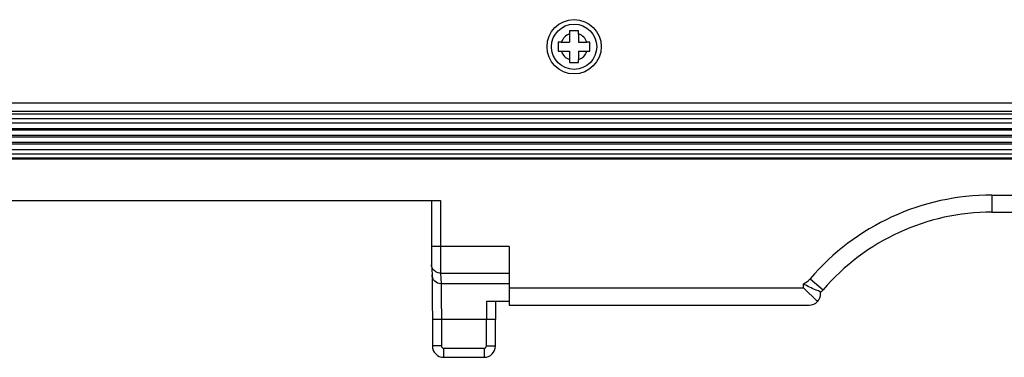
# Model space of a CAD drawing. Units: millimetres. Extents: x 0 to 2564, y 0 to 1808.
# Drawn here: x 1391 to 1500, y 760 to 797 of the extents above; entities that cross this region are included whole.
import ezdxf

# ---------------------------------------------------------------- set-up
doc = ezdxf.new("R2010")
doc.units = ezdxf.units.MM
doc.layers.add('AV_sys', color=7, linetype='Continuous')

# ---------------------------------------------------------------- blocks, each defined once
blk = doc.blocks.new('FXP508_t')
at = {"layer": 'AV_sys', "linetype": 'Continuous', "lineweight": 25}
for p, q in [((4685.78, 508.08), (4685.78, 507.17)), ((4686.78, 508.08), (4686.78, 507.17)), ((4684.86, 507.17), (4685.78, 507.17)), ((4686.78, 507.17), (4687.69, 507.17)), ((4684.86, 506.17), (4685.78, 506.17)), ((4685.78, 506.17), (4685.78, 505.25)), ((4686.78, 506.17), (4687.69, 506.17)), ((4686.78, 506.17), (4686.78, 505.25))]:
    blk.add_line(p, q, dxfattribs=at)
at = {"layer": 'AV_sys', "linetype": 'Continuous'}
for p, q in [((4942.28, 500.42), (4595.28, 500.42)), ((4942.28, 499.51), (4595.28, 499.51)), ((4942.28, 499.21), (4595.28, 499.21)), ((4942.28, 498.69), (4595.28, 498.69)), ((4942.28, 498.22), (4595.28, 498.22)), ((4942.28, 497.58), (4595.28, 497.58)), ((4942.28, 497.44), (4595.28, 497.44)), ((4942.28, 496.85), (4595.28, 496.85)), ((4942.28, 496.68), (4595.28, 496.68)), ((4942.28, 496.09), (4595.28, 496.09)), ((4595.28, 495.95), (4942.28, 495.95)), ((4595.28, 495.32), (4942.28, 495.32)), ((4595.28, 494.84), (4942.28, 494.84)), ((4942.28, 494.33), (4595.28, 494.33)), ((4595.28, 494.27), (4942.28, 494.27)), ((4618.08, 489.67), (4671.48, 489.67)), ((4670.48, 489.67), (4670.48, 484.47)), ((4671.48, 489.67), (4671.48, 484.59)), ((4732.53, 490.27), (4805.03, 490.27)), ((4732.53, 490.27), (4732.53, 488.37)), ((4732.53, 488.37), (4805.03, 488.37)), ((4679.08, 484.59), (4670.48, 484.59)), ((4670.48, 484.47), (4670.48, 483.12)), ((4679.08, 484.59), (4679.08, 478.1)), ((4670.49, 482.62), (4670.55, 481.43)), ((4671.49, 481.63), (4679.08, 481.63)), ((4671.49, 481.63), (4671.55, 480.45)), ((4712.39, 481), (4713.83, 479.77)), ((4679.08, 480.45), (4671.55, 480.45)), ((4679.08, 480.02), (4711.65, 480.02)), ((4711.65, 480.02), (4711.65, 480.45)), ((4713.23, 478.49), (4711.65, 480.02)), ((4713.56, 479.35), (4713.56, 479.57)), ((4676.57, 478.54), (4679.08, 478.54)), ((4679.08, 478.1), (4712.31, 478.1)), ((4677.57, 476.51), (4670.59, 476.51)), ((4670.59, 476.51), (4670.59, 473.57)), ((4671.59, 476.51), (4671.59, 473.57)), ((4676.57, 473.57), (4676.57, 476.51)), ((4677.57, 473.57), (4677.57, 476.51)), ((4671.59, 473.57), (4670.59, 473.57)), ((4671.84, 473.32), (4676.32, 473.32)), ((4671.84, 473.32), (4671.84, 472.32)), ((4676.32, 473.32), (4676.32, 472.32)), ((4676.57, 473.57), (4677.57, 473.57)), ((4671.84, 472.32), (4676.32, 472.32))]:
    blk.add_line(p, q, dxfattribs=at)
blk.add_lwpolyline([(4670.48, 483.12), (4670.49, 482.72), (4670.49, 482.55)], dxfattribs=at)
at = {"layer": 'AV_sys'}
blk.add_circle((4686.28, 506.67), 3, dxfattribs=at)
at = {"layer": 'AV_sys', "linetype": 'Continuous', "lineweight": 25}
blk.add_circle((4686.28, 506.67), 2.5, dxfattribs=at)
for start, end in [(109.4712, 160.5288), (19.4712, 70.5288), (199.4712, 250.5288), (289.4712, 340.5288)]:
    blk.add_arc((4686.28, 506.67), 1.5, start, end, dxfattribs=at)
at = {"layer": 'AV_sys', "linetype": 'Continuous'}
for centre, radius, start, end in [((4732.53, 463.77), 26.5, 90, 139.4299), ((4732.53, 463.77), 24.61, 90, 139.4299), ((4710.79, 482.38), 4.01, 313.6554, 316.5125), ((4710.82, 482.35), 3.97, 316.5312, 319.4197), ((5010.63, 476.53), 334.06, 179.6554, 180.0037), ((5216.07, 476.52), 538.51, 179.7805, 180.0017), ((4671.84, 473.57), 1.25, 180.0487, 270.0004), ((4671.84, 473.57), 0.25, 179.9565, 269.9671), ((4676.32, 473.57), 1.25, 269.9997, 359.9514), ((4676.32, 473.57), 0.25, 270.0329, 0.0435)]:
    blk.add_arc(centre, radius, start, end, dxfattribs=at)
for major_axis, start_param, end_param in [((1.25, 0.12), -1.66934, -0.846326), ((0.79, 1), -1.631533, -0.884133)]:
    blk.add_ellipse((4712.32, 479.3), major_axis=major_axis, ratio=0.956466, start_param=start_param, end_param=end_param, dxfattribs=at)
at = {"layer": 'AV_sys', "linetype": 'Continuous', "lineweight": 25}
for points in [[(4686.78, 508.42), (4686.61, 508.42), (4686.28, 508.42), (4685.94, 508.42), (4685.78, 508.42)], [(4685.78, 508.42), (4685.78, 508.31), (4685.78, 508.2), (4685.78, 508.08)], [(4686.78, 508.08), (4686.78, 508.2), (4686.78, 508.31), (4686.78, 508.42)], [(4684.86, 507.17), (4684.75, 507.17), (4684.64, 507.17), (4684.53, 507.17)], [(4684.53, 507.17), (4684.53, 507), (4684.53, 506.67), (4684.53, 506.34), (4684.53, 506.17)], [(4688.03, 507.17), (4687.92, 507.17), (4687.81, 507.17), (4687.69, 507.17)], [(4688.03, 506.17), (4688.03, 506.34), (4688.03, 506.67), (4688.03, 507), (4688.03, 507.17)], [(4684.53, 506.17), (4684.64, 506.17), (4684.75, 506.17), (4684.86, 506.17)], [(4687.69, 506.17), (4687.81, 506.17), (4687.92, 506.17), (4688.03, 506.17)], [(4685.78, 505.25), (4685.78, 505.14), (4685.78, 505.03), (4685.78, 504.92)], [(4685.78, 504.92), (4685.94, 504.92), (4686.28, 504.92), (4686.61, 504.92), (4686.78, 504.92)], [(4686.78, 504.92), (4686.78, 505.03), (4686.78, 505.14), (4686.78, 505.25)]]:
    blk.add_open_spline(points, degree=3, dxfattribs=at)
at = {"layer": 'AV_sys', "linetype": 'Continuous'}
for points, knots in [([(4671.48, 484.59), (4671.48, 483.94), (4671.48, 483.08), (4671.48, 482.09), (4671.49, 481.75), (4671.49, 481.63)], [0, 0, 0, 0, 0.652362, 0.879188, 1, 1, 1, 1]), ([(4671.49, 481.63), (4671.32, 481.63), (4670.97, 481.72), (4670.71, 481.98), (4670.62, 482.12)], [0, 0, 0, 0, 0.501739, 1, 1, 1, 1]), ([(4670.55, 481.43), (4670.56, 481.23), (4670.57, 480.66), (4670.58, 479.59), (4670.58, 478.15), (4670.59, 477.08), (4670.59, 476.51)], [0, 0, 0, 0, 0.120823, 0.34762, 0.65286, 1, 1, 1, 1]), ([(4671.55, 480.45), (4671.3, 480.45), (4670.77, 480.65), (4670.55, 481.18), (4670.55, 481.43)], [0, 0, 0, 0, 0.502705, 1, 1, 1, 1]), ([(4671.55, 480.45), (4671.56, 480.29), (4671.57, 479.83), (4671.58, 478.97), (4671.58, 477.82), (4671.59, 476.96), (4671.59, 476.51)], [0, 0, 0, 0, 0.120838, 0.347633, 0.652867, 1, 1, 1, 1]), ([(4713.56, 479.57), (4713.4, 479.63), (4712.74, 479.88), (4712.1, 480.17), (4711.65, 480.45)], [0, 0, 0, 0, 0.246841, 1, 1, 1, 1])]:
    blk.add_open_spline(points, degree=3, knots=knots, dxfattribs=at)
for points in [[(4670.62, 482.12), (4670.55, 482.25), (4670.5, 482.4), (4670.49, 482.55)], [(4711.65, 480.45), (4711.93, 480.57), (4712.19, 480.76), (4712.39, 481)]]:
    blk.add_open_spline(points, degree=3, dxfattribs=at)

msp = doc.modelspace()

# ---------------------------------------------------------------- block references
at = {"layer": 'AV_sys'}
msp.add_blockref('FXP508_t', (-3233.46, 287.75), dxfattribs=at)

doc.saveas('drawing.dxf')
